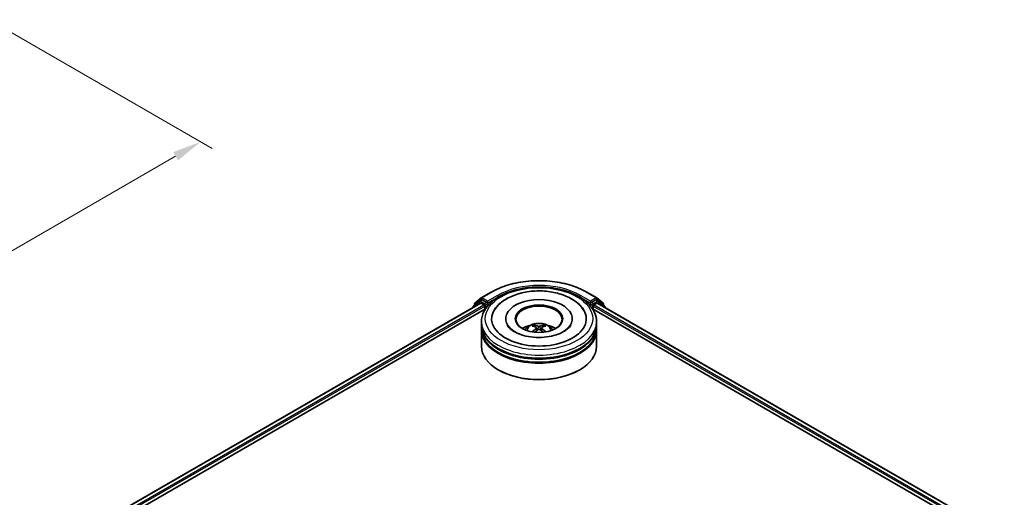
# Model space of a CAD drawing. Units: millimetres. Extents: x 0 to 5003, y 0 to 1124.
# Drawn here: x 80 to 137, y 110 to 138 of the extents above; entities that cross this region are included whole.
import ezdxf

# ---------------------------------------------------------------- set-up
doc = ezdxf.new("R2010")
doc.units = ezdxf.units.MM
doc.header["$LTSCALE"] = 0.666667
doc.layers.get('Defpoints').update_dxf_attribs({"lineweight": 25})
for name, color, linetype, lineweight in [('Dimension (ISO)', 7, 'Continuous', 18), ('Visible (ISO)', 7, 'Continuous', 35), ('Visible Narrow (ISO)', 7, 'Continuous', 25)]:
    doc.layers.add(name, color=color, linetype=linetype, lineweight=lineweight)
doc.styles.add('Note Text (TK)', font='MS PGothic.ttf')
doc.dimstyles.new('Default - Method 1b (TK)', dxfattribs={"dimscale": 0.666667, "dimtxt": 2.5, "dimasz": 2.5, "dimexe": 1, "dimexo": 1.5, "dimgap": 1, "dimtad": 1, "dimtoh": 1, "dimrnd": 1e-08, "dimdsep": 46, "dimtxsty": 'Note Text (TK)', "dimcen": 0.09, "dimdle": 5, "dimclrd": 100, "dimclre": 100, "dimclrt": 7, "dimadec": 1, "dimazin": 1, "dimtfac": 1, "dimtmove": 0, "dimatfit": 3, "dimfxl": 1, "dimtolj": 1, "dimlwd": -1, "dimlwe": -1, "dimarcsym": 0})

# ---------------------------------------------------------------- blocks, each defined once
blk = doc.blocks.new('*D18')
at = {"layer": 'Defpoints', "color": 0, "transparency": 16777216}
for p in [(78.436, 138.088), (47.009, 119.944), (59.265, 112.867)]:
    blk.add_point(p, dxfattribs=at)
at = {"layer": 'Dimension (ISO)', "color": 100, "transparency": 16777216}
for p, q in [((79.436, 137.511), (91.359, 130.627)), ((89.249, 130.178), (60.709, 113.701)), ((48.009, 119.366), (59.932, 112.482))]:
    blk.add_line(p, q, dxfattribs=at)
for points in [[(89.11, 130.419), (89.388, 129.938), (90.692, 131.012)], [(60.57, 113.941), (60.848, 113.46), (59.265, 112.867)]]:
    blk.add_solid(points, dxfattribs=at)
at = {"layer": 'Dimension (ISO)', "color": 7, "transparency": 16777216, "insert": (73.282, 122.514), "char_height": 1.66667, "attachment_point": 4, "rotation": 30, "style": 'Note Text (TK)'}
blk.add_mtext('\\A1;{\\Q-30.000;\\W0.816;\\H0.816x;200}', dxfattribs=at)

msp = doc.modelspace()

# ---------------------------------------------------------------- linework, layer by layer
at = {"layer": 'Visible (ISO)'}
for p, q in [((106.9454, 121.9783), (107.5268, 122.314)), ((113.049, 122.314), (113.6304, 121.9783)), ((83.3456, 108.0809), (106.8982, 121.679)), ((106.4657, 121.4544), (106.4657, 121.4292)), ((106.8426, 121.7909), (106.4904, 121.5063)), ((106.5443, 121.5498), (106.5443, 121.6233)), ((106.569, 121.6752), (106.9368, 121.9725)), ((106.8512, 121.7968), (106.9612, 121.8603)), ((106.9316, 121.6757), (107.098, 121.5795)), ((107.2552, 121.7066), (106.9945, 121.857)), ((107.1452, 121.4979), (107.1452, 121.3165)), ((107.3023, 121.6793), (107.3023, 121.7882)), ((107.3141, 121.65), (107.3161, 121.6488)), ((113.2596, 121.6488), (113.2617, 121.65)), ((113.2734, 121.7882), (113.2734, 121.6793)), ((113.5812, 121.857), (113.3206, 121.7066)), ((113.4306, 121.3165), (113.4306, 121.4979)), ((113.4777, 121.5795), (113.6442, 121.6757)), ((113.7245, 121.7968), (113.6145, 121.8603)), ((113.639, 121.9725), (114.0067, 121.6752)), ((113.6775, 121.679), (137.2301, 108.0809)), ((114.0853, 121.5063), (113.7331, 121.7909)), ((114.0315, 121.6233), (114.0315, 121.5498)), ((114.1101, 121.4292), (114.1101, 121.4544)), ((86.9751, 109.6713), (107.1875, 121.3409)), ((113.3883, 121.3409), (133.6006, 109.6713)), ((106.9545, 120.4092), (106.9545, 120.5907)), ((106.9545, 120.1734), (106.9545, 120.3548)), ((108.3657, 120.7721), (108.3657, 120.7286)), ((112.2101, 120.7721), (112.2101, 120.7286)), ((113.6212, 120.4092), (113.6212, 120.5907)), ((113.6212, 120.1734), (113.6212, 120.3548)), ((106.9545, 119.1754), (106.9545, 120.1189)), ((110.1351, 120.2419), (110.1524, 120.0807)), ((110.4406, 120.2419), (110.4233, 120.0807)), ((113.6212, 119.1754), (113.6212, 120.1189)), ((107.9623, 117.7964), (107.9309, 117.8146)), ((112.6135, 117.7964), (112.6449, 117.8146))]:
    msp.add_line(p, q, dxfattribs=at)
for centre, start, end in [((106.5324, 121.4544), 128.94828, 180), ((106.6109, 121.6233), 128.94828, 180), ((106.8846, 121.7391), 120, 128.94828), ((106.9787, 121.9206), 120, 128.94828), ((113.5971, 121.9206), 51.05172, 60), ((113.6912, 121.7391), 51.05172, 60), ((113.9648, 121.6233), 0, 51.05172), ((114.0434, 121.4544), 0, 51.05172)]:
    msp.add_arc(centre, 0.0667, start, end, dxfattribs=at)
for centre, major_axis, ratio, start_param, end_param in [((106.9316, 121.6212), (-0.0333, 0.0577), 0.5773503, 5.4977871, 6.2831853), ((106.9945, 121.8026), (-0.0333, 0.0577), 0.5773503, 5.4977871, 6.2831853), ((107.098, 121.5251), (0.0333, -0.0577), 0.5773503, 0.7853982, 2.3561945), ((107.3495, 121.7066), (-0.0333, -0.0577), 0.5773503, 5.4977871, 7.0685835), ((110.2879, 120.7721), (2.7444, 0), 0.5773503, 2.2877064, 7.1370716), ((110.2879, 120.7721), (1.9222, 0), 0.5773503, 5.4710656, 10.2368977), ((110.2879, 120.7358), (-1.3333, 0), 0.5773503, 2.3727253, 7.0520527), ((113.2263, 121.7066), (0.0333, -0.0577), 0.5773503, 5.4977871, 7.0685835), ((113.4777, 121.5251), (0.0333, 0.0577), 0.5773503, 0.7853982, 2.3561945), ((113.5812, 121.8026), (0.0333, 0.0577), 0.5773503, 0, 0.7853982), ((113.6442, 121.6212), (0.0333, 0.0577), 0.5773503, 0, 0.7853982), ((110.2879, 120.3548), (3.3333, 0), 0.5773503, 3.12745, 6.2973279), ((110.2879, 120.4092), (-3.3333, 0), 0.5773503, 0, 3.1415927), ((110.2879, 119.6835), (-1.3333, 0), 0.5773503, 5.0762837, 5.5305884), ((110.3109, 119.0808), (0.7585, -1.2289), 0.4946241, 2.4477608, 2.6867451), ((110.2671, 119.0555), (-0.6794, 1.2743), 0.654173, 5.6260122, 5.8649965), ((110.3087, 119.0555), (-0.6794, -1.2743), 0.654173, 3.5597815, 3.7987657), ((110.2648, 119.0808), (0.7585, 1.2289), 0.4946241, 0.4548476, 0.6938319), ((110.2879, 119.6835), (-1.3333, 0), 0.5773503, 3.8941895, 4.3484943), ((110.2879, 120.1189), (3.3333, 0), 0.5773503, 3.12745, 6.2973279), ((110.2879, 120.1734), (-3.3333, 0), 0.5773503, 0, 3.1415927), ((110.3109, 119.0568), (-0.5646, -1.3292), 0.5952629, 3.9628231, 4.1931334), ((110.2671, 119.0821), (0.8638, 1.1573), 0.5535342, 0.9593188, 1.1511249), ((110.3087, 119.0821), (0.8638, -1.1573), 0.5535342, 1.9904677, 2.1822739), ((110.2648, 119.0568), (-0.5646, 1.3292), 0.5952629, 5.2316446, 5.4619549), ((110.2879, 119.1754), (3.3333, 0), 0.5773503, 3.1415927, 6.2831853), ((110.2879, 120.3548), (-3.2889, 0), 0.5773503, 0.478284, 2.6633086), ((110.2879, 120.1189), (-3.2889, 0), 0.5773503, 0.478284, 2.6633086), ((110.2879, 119.1391), (3.2889, 0), 0.5773503, 3.9269908, 5.4977871)]:
    msp.add_ellipse(centre, major_axis=major_axis, ratio=ratio, start_param=start_param, end_param=end_param, dxfattribs=at)
msp.add_ellipse((110.2879, 120.7721), major_axis=(1.3778, 0), ratio=0.5773503, dxfattribs=at)
for points, knots in [([(106.9545, 120.5907), (106.9545, 120.7969), (107.0062, 121.0023), (107.2058, 121.3977), (107.3592, 121.5861), (107.7591, 121.9333), (108.0123, 122.0891), (108.5874, 122.345), (108.9102, 122.4444), (109.5892, 122.5767), (109.9451, 122.6099), (110.6557, 122.6083), (111.0103, 122.5736), (111.6851, 122.439), (112.0051, 122.339), (112.58, 122.0802), (112.8346, 121.9212), (113.2468, 121.556), (113.4059, 121.3497), (113.581, 120.9545), (113.6212, 120.7728), (113.6212, 120.5907)], [5.4977871, 5.4977871, 5.4977871, 5.4977871, 5.7813922, 5.7813922, 6.0845916, 6.0845916, 6.4118539, 6.4118539, 6.7431319, 6.7431319, 7.0726004, 7.0726004, 7.4012185, 7.4012185, 7.7307232, 7.7307232, 8.0620184, 8.0620184, 8.3888941, 8.3888941, 8.6393798, 8.6393798, 8.6393798, 8.6393798]), ([(107.5268, 122.314), (107.8177, 122.482), (108.1533, 122.6226), (108.8821, 122.837), (109.2753, 122.9107), (110.0814, 122.9844), (110.4943, 122.9844), (111.3005, 122.9107), (111.6936, 122.837), (112.4225, 122.6226), (112.7581, 122.482), (113.049, 122.314)], [1.5707963, 1.5707963, 1.5707963, 1.5707963, 1.8849556, 1.8849556, 2.1991149, 2.1991149, 2.5132741, 2.5132741, 2.8274334, 2.8274334, 3.1415927, 3.1415927, 3.1415927, 3.1415927]), ([(107.6618, 121.1888), (107.7317, 121.3218), (107.8227, 121.4439), (108.0899, 121.7211), (108.2859, 121.8618), (108.7428, 122.103), (109.0081, 122.1996), (109.5691, 122.3341), (109.8646, 122.3722), (110.4573, 122.3888), (110.7545, 122.3678), (111.3265, 122.2679), (111.6012, 122.1889), (112.1045, 121.9736), (112.3329, 121.837), (112.6842, 121.5313), (112.8185, 121.3704), (112.914, 121.1888)], [2.6509041, 2.6509041, 2.6509041, 2.6509041, 2.8640704, 2.8640704, 3.1863273, 3.1863273, 3.5333994, 3.5333994, 3.8784321, 3.8784321, 4.2206826, 4.2206826, 4.5645366, 4.5645366, 4.9121077, 4.9121077, 5.2030776, 5.2030776, 5.2030776, 5.2030776]), ([(107.2552, 121.7066), (107.2611, 121.7031), (107.2674, 121.698), (107.2794, 121.6859), (107.2852, 121.679), (107.2934, 121.6692), (107.2964, 121.6656), (107.3025, 121.6592), (107.3055, 121.6563), (107.3102, 121.6525), (107.3121, 121.6511), (107.3141, 121.65)], [0.185147228, 0.185147228, 0.185147228, 0.185147228, 0.196528423, 0.196528423, 0.207909617, 0.207909617, 0.213859594, 0.213859594, 0.21980957, 0.21980957, 0.223874943, 0.223874943, 0.223874943, 0.223874943]), ([(113.2617, 121.65), (113.2637, 121.6511), (113.2656, 121.6525), (113.2703, 121.6563), (113.2733, 121.6592), (113.2793, 121.6656), (113.2824, 121.6692), (113.2906, 121.679), (113.2963, 121.6859), (113.3083, 121.698), (113.3146, 121.7031), (113.3206, 121.7066)], [0.022988029, 0.022988029, 0.022988029, 0.022988029, 0.027053401, 0.027053401, 0.033003378, 0.033003378, 0.038953354, 0.038953354, 0.050334548, 0.050334548, 0.061715743, 0.061715743, 0.061715743, 0.061715743]), ([(111.7156, 120.023), (111.592, 119.9516), (111.4441, 119.8868), (111.1107, 119.7807), (110.9244, 119.74), (110.5327, 119.6906), (110.327, 119.6824), (109.9208, 119.701), (109.7204, 119.7278), (109.3494, 119.8118), (109.1786, 119.8687), (108.8864, 120.0012), (108.7641, 120.0762), (108.5754, 120.2285), (108.5089, 120.3053), (108.4602, 120.3849), (108.4541, 120.3957), (108.4485, 120.4062)], [0, 0, 0, 0, 0.2816664, 0.2816664, 0.5702919, 0.5702919, 0.8642759, 0.8642759, 1.1593291, 1.1593291, 1.4508445, 1.4508445, 1.7352514, 1.7352514, 2.0167553, 2.0167553, 2.0614849, 2.0614849, 2.0614849, 2.0614849]), ([(109.4926, 120.1226), (109.5174, 120.1653), (109.5465, 120.2032), (109.6313, 120.2929), (109.6911, 120.3368), (109.8329, 120.4169), (109.9172, 120.4481), (110.0957, 120.4915), (110.1902, 120.5024), (110.3783, 120.5029), (110.4717, 120.4927), (110.6539, 120.45), (110.7427, 120.4175), (110.9044, 120.3251), (110.979, 120.2665), (111.0555, 120.1667), (111.07, 120.1453), (111.0832, 120.1226)], [1.1080064, 1.1080064, 1.1080064, 1.1080064, 1.2848512, 1.2848512, 1.5822086, 1.5822086, 1.9574686, 1.9574686, 2.3518935, 2.3518935, 2.7417298, 2.7417298, 3.1359976, 3.1359976, 3.5103035, 3.5103035, 3.6043826, 3.6043826, 3.6043826, 3.6043826]), ([(109.9848, 120.4004), (109.9871, 120.4002), (109.9897, 120.3993), (109.9946, 120.3968), (109.9976, 120.3945), (110.0022, 120.3898), (110.0046, 120.3865), (110.0076, 120.3811), (110.0088, 120.3781), (110.0097, 120.3754)], [0.014560073, 0.014560073, 0.014560073, 0.014560073, 0.018722682, 0.018722682, 0.023429831, 0.023429831, 0.028069056, 0.028069056, 0.031810177, 0.031810177, 0.031810177, 0.031810177]), ([(110.3373, 120.3359), (110.3304, 120.3331), (110.3219, 120.3308), (110.3033, 120.3279), (110.2934, 120.3273), (110.2749, 120.3277), (110.2651, 120.3287), (110.2497, 120.332), (110.2436, 120.3338), (110.2384, 120.3359)], [-0.203600878, -0.203600878, -0.203600878, -0.203600878, -0.191101099, -0.191101099, -0.178601321, -0.178601321, -0.166077206, -0.166077206, -0.156924272, -0.156924272, -0.156924272, -0.156924272]), ([(110.5661, 120.3754), (110.5669, 120.3781), (110.5681, 120.3811), (110.5711, 120.3865), (110.5735, 120.3898), (110.5781, 120.3945), (110.5811, 120.3968), (110.586, 120.3993), (110.5887, 120.4002), (110.591, 120.4004)], [0.042728556, 0.042728556, 0.042728556, 0.042728556, 0.046469677, 0.046469677, 0.051108902, 0.051108902, 0.055816051, 0.055816051, 0.05997866, 0.05997866, 0.05997866, 0.05997866]), ([(112.1272, 120.4062), (112.0878, 120.3312), (112.0186, 120.2446), (111.8574, 120.1124), (111.791, 120.0665), (111.7156, 120.023)], [5.79249672, 5.79249672, 5.79249672, 5.79249672, 6.11138992, 6.11138992, 6.28318531, 6.28318531, 6.28318531, 6.28318531]), ([(109.9081, 120.0075), (109.9089, 120.0077), (109.9096, 120.0078), (109.9125, 120.0082), (109.915, 120.0077), (109.9171, 120.0065), (109.9175, 120.0062), (109.9178, 120.0059)], [0.0219671693, 0.0219671693, 0.0219671693, 0.0219671693, 0.0234298311, 0.0234298311, 0.0280690561, 0.0280690561, 0.028985175, 0.028985175, 0.028985175, 0.028985175]), ([(110.1165, 120.2655), (110.1226, 120.2623), (110.1278, 120.258), (110.1343, 120.2481), (110.1356, 120.2426), (110.1347, 120.2317), (110.1324, 120.2258), (110.1251, 120.216), (110.1211, 120.212), (110.1165, 120.2084)], [-0.203600863, -0.203600863, -0.203600863, -0.203600863, -0.191101084, -0.191101084, -0.178601305, -0.178601305, -0.166077191, -0.166077191, -0.156924256, -0.156924256, -0.156924256, -0.156924256]), ([(110.2384, 120.138), (110.2453, 120.1423), (110.2539, 120.1459), (110.2724, 120.1505), (110.2824, 120.1515), (110.3009, 120.1508), (110.3107, 120.1492), (110.3261, 120.1441), (110.3321, 120.1412), (110.3373, 120.138)], [-0.203600878, -0.203600878, -0.203600878, -0.203600878, -0.191101099, -0.191101099, -0.178601321, -0.178601321, -0.166077206, -0.166077206, -0.156924272, -0.156924272, -0.156924272, -0.156924272]), ([(110.4593, 120.2084), (110.4532, 120.2131), (110.448, 120.2187), (110.4415, 120.2303), (110.4401, 120.2362), (110.4411, 120.2468), (110.4434, 120.2521), (110.4506, 120.2601), (110.4547, 120.263), (110.4593, 120.2655)], [-0.203600863, -0.203600863, -0.203600863, -0.203600863, -0.191101084, -0.191101084, -0.178601305, -0.178601305, -0.166077191, -0.166077191, -0.156924256, -0.156924256, -0.156924256, -0.156924256]), ([(110.6579, 120.0059), (110.6583, 120.0062), (110.6586, 120.0065), (110.6608, 120.0077), (110.6632, 120.0082), (110.6661, 120.0078), (110.6669, 120.0077), (110.6676, 120.0075)], [0.0455535579, 0.0455535579, 0.0455535579, 0.0455535579, 0.0464696768, 0.0464696768, 0.0511089018, 0.0511089018, 0.0525715636, 0.0525715636, 0.0525715636, 0.0525715636])]:
    msp.add_open_spline(points, degree=3, knots=knots, dxfattribs=at)
for points, weights in [([(110.03, 120.3061), (110.0202, 120.3394), (110.0097, 120.3754)], [1.08273581125, 1.07755563389, 1.07090462461]), ([(110.5661, 120.3754), (110.5556, 120.3394), (110.5458, 120.3061)], [1.07090461894, 1.07755562758, 1.08273580442])]:
    msp.add_rational_spline(points, weights, degree=2, dxfattribs=at)
for points in [[(109.9179, 120.0059), (109.9179, 120.0059), (109.9179, 120.0059), (109.9178, 120.006)], [(110.6579, 120.006), (110.6579, 120.0059), (110.6579, 120.0059), (110.6578, 120.0059)]]:
    msp.add_open_spline(points, degree=3, dxfattribs=at)
at = {"layer": 'Visible Narrow (ISO)'}
for p, q in [((106.9787, 121.975), (107.5601, 122.3107)), ((107.8837, 122.1239), (107.3023, 121.7882)), ((107.3023, 121.6793), (107.9309, 122.0422)), ((107.9309, 122.0422), (107.9309, 122.0261)), ((112.6449, 122.0422), (113.2734, 121.6793)), ((112.6449, 122.0422), (112.6449, 122.0261)), ((113.2734, 121.7882), (112.692, 122.1239)), ((113.0157, 122.3107), (113.5971, 121.975)), ((83.3651, 108.0696), (106.9316, 121.6757)), ((83.5289, 107.9719), (107.098, 121.5795)), ((86.3723, 109.5047), (107.1452, 121.4979)), ((106.5429, 121.4738), (106.8374, 121.7119)), ((106.5638, 121.5961), (106.9316, 121.8934)), ((106.5638, 121.5655), (106.5638, 121.5961)), ((106.8374, 121.7119), (106.8963, 121.6779)), ((106.8846, 121.7935), (106.9945, 121.857)), ((107.1452, 121.643), (106.8846, 121.7935)), ((106.9316, 121.8934), (106.9945, 121.857)), ((107.3023, 121.7882), (106.9787, 121.975)), ((107.2552, 121.7066), (107.1452, 121.643)), ((107.1923, 121.5614), (107.3495, 121.6521)), ((107.1923, 121.3483), (107.1923, 121.5614)), ((113.2263, 121.6521), (113.3834, 121.5614)), ((113.5971, 121.975), (113.2734, 121.7882)), ((113.4306, 121.643), (113.3206, 121.7066)), ((113.3834, 121.5614), (113.3834, 121.3483)), ((113.6912, 121.7935), (113.4306, 121.643)), ((113.4306, 121.4979), (134.2035, 109.5047)), ((113.4777, 121.5795), (137.0468, 107.9719)), ((113.5812, 121.857), (113.6442, 121.8934)), ((113.5812, 121.857), (113.6912, 121.7935)), ((113.6442, 121.8934), (114.012, 121.5961)), ((113.6442, 121.6757), (137.2106, 108.0696)), ((113.6794, 121.6779), (113.7383, 121.7119)), ((113.7383, 121.7119), (114.0329, 121.4738)), ((114.012, 121.5961), (114.012, 121.5655)), ((110.2384, 120.3359), (110.2242, 120.129)), ((110.3373, 120.3359), (110.3515, 120.129)), ((110.1165, 120.2084), (110.1276, 120.0628)), ((110.4593, 120.2084), (110.4481, 120.0628))]:
    msp.add_line(p, q, dxfattribs=at)
for centre, major_axis, ratio, start_param, end_param in [((110.2879, 120.7358), (3.8577, 0), 0.5773503, 0.7853982, 2.3561945), ((110.2879, 120.7358), (-3.4, 0), 0.5773503, 3.9269908, 5.4977871), ((107.5601, 122.2563), (-0.0333, 0.0577), 0.5773503, 5.4977871, 6.2831853), ((107.8837, 122.0694), (-0.0333, 0.0577), 0.5773503, 3.9269908, 5.4977871), ((110.2879, 120.6814), (3.3333, 0), 0.5773503, 1.9058912, 2.3561945), ((110.2879, 120.6814), (3.3333, 0), 0.5773503, 0.7853982, 1.2357014), ((112.692, 122.0694), (0.0333, 0.0577), 0.5773503, 0.7853982, 2.3561945), ((113.0157, 122.2563), (0.0333, 0.0577), 0.5773503, 0, 0.7853982), ((106.5324, 121.4544), (-0.0667, 0), 0.5773503, 0, 0.5382514), ((106.5324, 121.4544), (-0.0419, 0.0518), 0.8131434, 0, 1.2688679), ((106.6109, 121.6233), (-0.0667, 0), 0.5773503, 0, 0.7853982), ((106.6109, 121.6233), (-0.0419, 0.0518), 0.8131434, 0, 1.4434523), ((106.8846, 121.7391), (-0.0419, 0.0518), 0.8131434, 0, 1.4434523), ((106.8846, 121.7391), (-0.0333, -0.0577), 0.5773503, 3.9269908, 5.4977871), ((106.8846, 121.7391), (-0.0333, 0.0577), 0.5773503, 5.4977871, 6.2831853), ((106.9787, 121.9206), (-0.0419, 0.0518), 0.8131434, 0, 1.4434523), ((106.9787, 121.9206), (-0.0333, -0.0577), 0.5773503, 3.9269908, 5.4977871), ((106.9787, 121.9206), (-0.0333, 0.0577), 0.5773503, 5.4977871, 6.2831853), ((107.1452, 121.5886), (-0.0333, -0.0577), 0.5773503, 3.9269908, 5.204008), ((107.1452, 121.5886), (0.0667, 0), 0.5773503, 4.4332722, 5.4977871), ((107.1452, 121.5886), (-0.0333, 0.0577), 0.5773503, 3.9269908, 5.4977871), ((113.4306, 121.5886), (-0.0333, -0.0577), 0.5773503, 3.9269908, 5.4977871), ((113.4306, 121.5886), (0.0667, 0), 0.5773503, 3.9269908, 4.9915058), ((113.4306, 121.5886), (-0.0333, 0.0577), 0.5773503, 4.22077, 5.4977871), ((113.5971, 121.9206), (0.0333, 0.0577), 0.5773503, 0, 0.7853982), ((113.5971, 121.9206), (-0.0333, 0.0577), 0.5773503, 3.9269908, 5.4977871), ((113.5971, 121.9206), (0.0419, 0.0518), 0.8131434, 4.839733, 6.2831853), ((113.6912, 121.7391), (0.0333, 0.0577), 0.5773503, 0, 0.7853982), ((113.6912, 121.7391), (-0.0333, 0.0577), 0.5773503, 3.9269908, 5.4977871), ((113.6912, 121.7391), (0.0419, 0.0518), 0.8131434, 4.839733, 6.2831853), ((113.9648, 121.6233), (0.0419, 0.0518), 0.8131434, 4.839733, 6.2831853), ((113.9648, 121.6233), (0.0667, 0), 0.5773503, 5.4977871, 6.2831853), ((114.0434, 121.4544), (0.0419, 0.0518), 0.8131434, 5.0143174, 6.2831853), ((114.0434, 121.4544), (0.0667, 0), 0.5773503, 5.7449339, 6.2831853), ((110.2879, 120.5907), (-3.3333, 0), 0.5773503, 0, 3.1415927), ((110.2879, 120.1062), (-0.682, 0), 0.5773503, 3.0761472, 6.3486308), ((110.2879, 120.1745), (-0.495, 0), 0.5773503, 5.3714845, 5.6240898), ((110.2879, 120.1634), (0.4607, 0), 0.5773503, 2.2191702, 2.4253628), ((110.2879, 120.1634), (0.4607, 0), 0.5773503, 0.7162298, 0.9224224), ((110.2879, 120.1745), (-0.495, 0), 0.5773503, 3.8006881, 4.0532935)]:
    msp.add_ellipse(centre, major_axis=major_axis, ratio=ratio, start_param=start_param, end_param=end_param, dxfattribs=at)
msp.add_ellipse((110.2879, 120.7721), major_axis=(-3.1111, 0), ratio=0.5773503, dxfattribs=at)

# ---------------------------------------------------------------- dimensions: what is measured, and where the dimension line sits
at = {"layer": 'Dimension (ISO)', "color": 100, "true_color": 0x00ff3f}
dim = msp.add_linear_dim(base=(59.2653, 112.8672), p1=(78.4358, 138.0879), p2=(47.0088, 119.9435), angle=30, text='{\\Q-30.000;\\W0.816;\\H0.816x;<>}', dimstyle='Default - Method 1b (TK)', override={"dimgap": 1, "dimtoh": 0, "dimdec": 2, "dimlfac": 5.511352, "dimtol": 0, "dimlim": 0, "dimtp": 0, "dimtm": 0, "dimtdec": 2, "dimtofl": 0, "dimatfit": 1}, dxfattribs=at)
dim.commit()
dim.dimension.update_dxf_attribs({"geometry": '*D18', "text_midpoint": (74.9788, 121.9394), "dimtype": 160})

doc.saveas('drawing.dxf')
